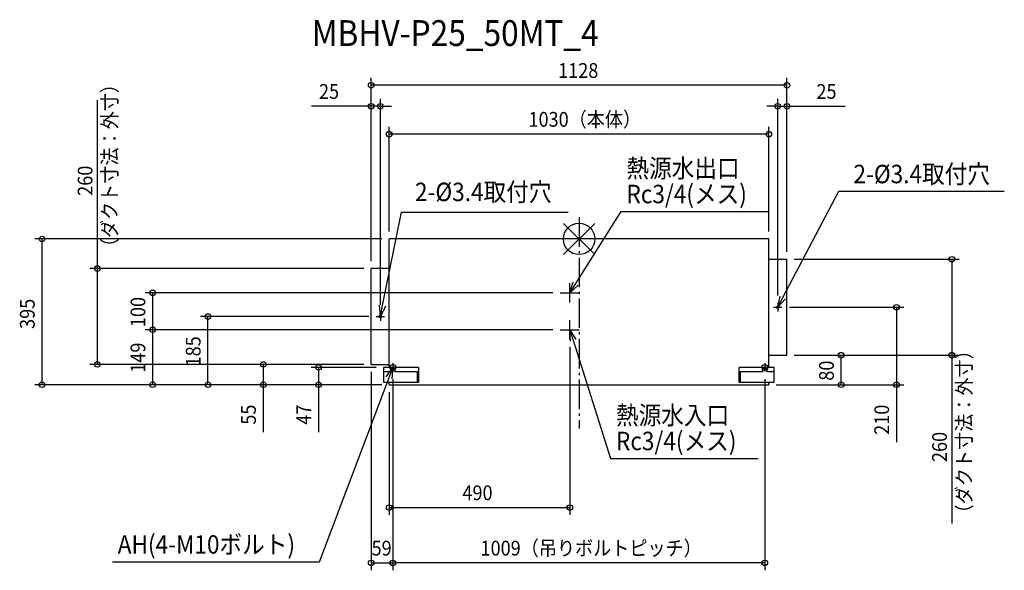
# Model space of a CAD drawing. Extents: x -1517 to 1154, y -898 to 594.
import ezdxf

# ---------------------------------------------------------------- set-up
doc = ezdxf.new("R2010")
doc.units = 0
doc.header["$LTSCALE"] = 20
doc.header["$MEASUREMENT"] = 0
doc.linetypes.add('DASHDOT', pattern=[5.5, 4, -0.6, 0.3, -0.6])
for name, color, linetype in [('ARRANGE', 1, 'CONTINUOUS'), ('BASIS', 6, 'DASHDOT'), ('DETAIL', 5, 'CONTINUOUS'), ('ETC', 61, 'CONTINUOUS'), ('FIX', 11, 'CONTINUOUS'), ('NOTE', 4, 'CONTINUOUS'), ('OUTLINE', 3, 'CONTINUOUS'), ('SIZE', 30, 'CONTINUOUS')]:
    doc.layers.add(name, color=color, linetype=linetype)
doc.styles.get("Standard").update_dxf_attribs({"font": 'SIMPLEX', "width": 0.9, "bigfont": 'BIGFONT'})

msp = doc.modelspace()

# ---------------------------------------------------------------- linework, layer by layer
at = {"layer": 'ARRANGE'}
for p, q in [((42.5, 42.2), (-42.5, -42.2)), ((42.5, -42.1), (-42.5, 42.1))]:
    msp.add_line(p, q, dxfattribs=at)
msp.add_circle((0, 0), 42.5, dxfattribs=at)
at = {"layer": 'BASIS'}
msp.add_line((0, 59.1), (0, -514), dxfattribs=at)
at = {"layer": 'DETAIL'}
for p, q in [((515, 0), (-515, 0)), ((-515, -348), (-515, 0)), ((515, -348), (515, 0)), ((-515, -80), (-564, -80)), ((-564, -340), (-564, -80)), ((515, -55), (564, -55)), ((564, -315), (564, -55)), ((515, -315), (564, -315)), ((-564, -340), (-515, -340)), ((-435.6, -348), (-530, -348)), ((-530, -348), (-530, -388)), ((-511, -360), (-530, -360)), ((-511, -348), (-511, -360)), ((-511, -350.3), (-499, -350.3)), ((-499, -360), (-499, -348)), ((-437.8, -360), (-499, -360)), ((-437.8, -388), (-437.8, -360)), ((-435.6, -348), (-435.6, -388)), ((529, -348), (434.6, -348)), ((434.6, -388), (434.6, -348)), ((498, -360), (436.8, -360)), ((436.8, -360), (436.8, -388)), ((498, -348), (498, -360)), ((498, -350.3), (510, -350.3)), ((510, -360), (510, -348)), ((529, -360), (510, -360)), ((529, -388), (529, -348)), ((-530, -388), (-435.6, -388)), ((-515, -395), (-515, -388)), ((-515, -395), (515, -395)), ((434.6, -388), (529, -388)), ((515, -395), (515, -388))]:
    msp.add_line(p, q, dxfattribs=at)
for centre in [(539, -185), (-539, -210)]:
    msp.add_circle(centre, 3.4, dxfattribs=at)
at = {"layer": 'FIX'}
for centre in [(-505, -348), (504, -348)]:
    msp.add_circle(centre, 8, dxfattribs=at)
at = {"layer": 'NOTE'}
for p, q in [((553, -158.5), (704.8, 129.8)), ((704.8, 129.8), (1153.6, 129.8)), ((-533.1, -180.6), (-482, 72.3)), ((-482, 72.3), (-29.4, 72.3)), ((-9, -120.6), (114.1, 74)), ((114.1, 74), (514.1, 74)), ((-25, -146), (-15.8, -116.3)), ((-25, -146), (-9, -120.6)), ((-2.2, -124.9), (-25, -146)), ((539, -185), (545.9, -154.7)), ((539, -185), (553, -158.5)), ((-539, -210), (-540.9, -179)), ((-539, -210), (-533.1, -180.6)), ((-525.2, -182.2), (-539, -210)), ((527.5, -185), (550.5, -185)), ((560.1, -162.2), (539, -185)), ((539, -173.5), (539, -196.5)), ((-550.5, -210), (-527.5, -210)), ((-539, -198.5), (-539, -221.5)), ((-23.6, -277), (-25, -246)), ((-25, -246), (-8.3, -272.2)), ((-25, -246), (-15.9, -274.6)), ((-15.9, -274.6), (85.7, -595.2)), ((-505, -336.5), (-505, -359.5)), ((504, -336.5), (504, -359.5)), ((-523.1, -373.2), (-505, -348)), ((-505, -348), (-515.6, -376.1)), ((-505, -348), (-508.1, -378.9)), ((-515.6, -376.1), (-704.7, -875.5)), ((85.7, -595.2), (485.7, -595.2)), ((-704.7, -875.5), (-1265.9, -875.5))]:
    msp.add_line(p, q, dxfattribs=at)
at = {"layer": 'NOTE', "color": 4, "linetype": 'Continuous'}
for p, q in [((-25, -172.4), (-25, -119.6)), ((-51.4, -146), (1.4, -146)), ((-25, -272.4), (-25, -219.6)), ((-51.4, -246), (1.4, -246))]:
    msp.add_line(p, q, dxfattribs=at)
at = {"layer": 'OUTLINE'}
for p, q in [((-515, -348), (-515, 0)), ((515, 0), (-515, 0)), ((515, -348), (515, 0)), ((-564, -340), (-564, -80)), ((-515, -80), (-564, -80)), ((515, -55), (564, -55)), ((564, -315), (564, -55)), ((515, -315), (564, -315)), ((-564, -340), (-515, -340)), ((-530, -348), (-530, -388)), ((-515, -348), (-530, -348)), ((529, -348), (515, -348)), ((529, -388), (529, -348)), ((-530, -388), (-515, -388)), ((-515, -395), (-515, -388)), ((-515, -395), (515, -395)), ((515, -388), (529, -388)), ((515, -395), (515, -388))]:
    msp.add_line(p, q, dxfattribs=at)
at = {"layer": 'SIZE'}
for p, q in [((-564, -60), (-564, 436.5)), ((564, -35), (564, 436.5)), ((564, 416.5), (-564, 416.5)), ((-1306.6, -80), (-1306.6, 376.4)), ((-564, -60), (-564, 379.7)), ((-539, -178.5), (-539, 379.7)), ((539, -153.5), (539, 379.7)), ((564, -35), (564, 379.7)), ((-564, 359.7), (-725.4, 359.7)), ((-539, 359.7), (-564, 359.7)), ((-539, 359.7), (-509, 359.7)), ((539, 359.7), (509, 359.7)), ((539, 359.7), (564, 359.7)), ((564, 359.7), (722.3, 359.7)), ((-515, 20), (-515, 304.1)), ((515, 20), (515, 304.1)), ((515, 284.1), (-515, 284.1)), ((-535, 0), (-1476.6, 0)), ((-1456.6, -395), (-1456.6, 0)), ((-584, -80), (-1326.6, -80)), ((-1306.6, -340), (-1306.6, -80)), ((584, -55), (1031.2, -55)), ((1011.2, -55), (1011.2, -315)), ((-71.4, -146), (-1176.6, -146)), ((-1156.6, -246), (-1156.6, -146)), ((570.5, -185), (881.2, -185)), ((861.2, -185), (861.2, -395)), ((-570.5, -210), (-1026.6, -210)), ((-1006.6, -395), (-1006.6, -210)), ((-71.4, -246), (-1176.6, -246)), ((-71.4, -246), (-1176.6, -246)), ((-1156.6, -395), (-1156.6, -246)), ((-25, -292.4), (-25, -747.8)), ((584, -315), (1031.2, -315)), ((584, -315), (731.2, -315)), ((711.2, -395), (711.2, -315)), ((1011.2, -315), (1011.2, -771.4)), ((-584, -340), (-1326.6, -340)), ((-584, -340), (-876.6, -340)), ((-856.6, -340), (-856.6, -395)), ((-550, -348), (-726.6, -348)), ((-706.6, -348), (-706.6, -395)), ((-564, -360), (-564, -897.8)), ((-535, -395), (-1476.6, -395)), ((-535, -395), (-1176.6, -395)), ((-535, -395), (-1026.6, -395)), ((-535, -395), (-876.6, -395)), ((-856.6, -395), (-856.6, -523.3)), ((-535, -395), (-726.6, -395)), ((-706.6, -395), (-706.6, -523.3)), ((-505, -379.5), (-505, -897.8)), ((-505, -379.5), (-505, -897.8)), ((504, -379.5), (504, -897.8)), ((535, -395), (881.2, -395)), ((535, -395), (731.2, -395)), ((861.2, -395), (861.2, -550.7)), ((-515, -415), (-515, -747.8)), ((-515, -727.8), (-25, -727.8)), ((-564, -877.8), (-505, -877.8)), ((504, -877.8), (-505, -877.8))]:
    msp.add_line(p, q, dxfattribs=at)
for centre in [(-564, 416.5), (564, 416.5), (-564, 359.7), (-539, 359.7), (539, 359.7), (564, 359.7), (-515, 284.1), (515, 284.1), (-1456.6, 0), (1011.2, -55), (-1306.6, -80), (-1156.6, -146), (861.2, -185), (-1006.6, -210), (-1156.6, -246), (-1156.6, -246), (711.2, -315), (1011.2, -315), (-1306.6, -340), (-856.6, -340), (-706.6, -348), (-1456.6, -395), (-1156.6, -395), (-1006.6, -395), (-856.6, -395), (-706.6, -395), (711.2, -395), (861.2, -395), (-515, -727.8), (-25, -727.8), (-564, -877.8), (-505, -877.8), (-505, -877.8), (504, -877.8)]:
    msp.add_circle(centre, 7.5, dxfattribs=at)

# ---------------------------------------------------------------- texts
at = {"layer": 'ETC', "width": 0.9}
msp.add_text('MBHV-P25_50MT_4', height=70, rotation=360, dxfattribs=at).set_placement((-725, 522.9))
at = {"layer": 'NOTE', "width": 0.9}
for s, p in [('熱源水出口', (128.6, 166.5)), ('2-%%c3.4取付穴', (744.4, 151)), ('2-%%c3.4取付穴', (-445.1, 102.5)), ('Rc3/4(メス)', (128.6, 96.8)), ('熱源水入口', (100.2, -502.7)), ('Rc3/4(メス)', (100.2, -572.4)), ('AH(4-M10ボルト)', (-1251.4, -852.7))]:
    msp.add_text(s, height=50, dxfattribs=at).set_placement(p)
at = {"layer": 'SIZE', "width": 0.9}
for s, p in [('1128', (-56.6, 436.5)), ('25', (-705.4, 379.7)), ('25', (644, 379.7)), ('1030（本体）', (-137.1, 304.1)), ('490', (-316.3, -707.8)), ('59', (-562.8, -857.8)), ('1009（吊りボルトピッチ）', (-267.2, -857.8))]:
    msp.add_text(s, height=40, dxfattribs=at).set_placement(p)
for s, p in [('（ダクト寸法：外寸）', (-1253.3, -46.8)), ('260', (-1319.9, 116.9)), ('100', (-1176.6, -238.9)), ('395', (-1476.6, -243.8)), ('185', (-1026.6, -345.4)), ('149', (-1176.6, -362.5)), ('（ダクト寸法：外寸）', (1064.6, -768.2)), ('80', (691.2, -384.1)), ('55', (-876.6, -503.3)), ('47', (-726.6, -503.3)), ('210', (841.2, -530.7)), ('260', (997.9, -604.5))]:
    msp.add_text(s, height=40, rotation=90, dxfattribs=at).set_placement(p)

doc.saveas('drawing.dxf')
